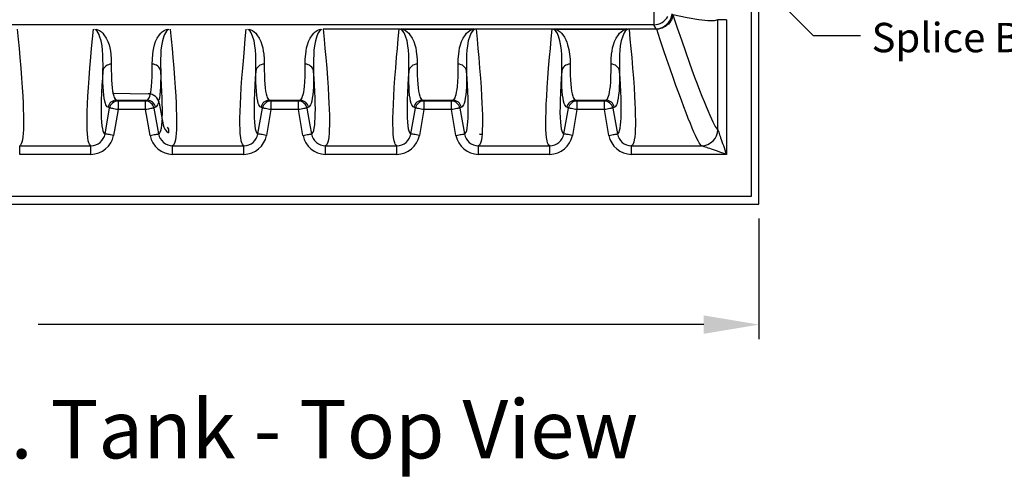
# Model space of a CAD drawing. Units: inches. Extents: x 0.2 to 16.7, y 0.2 to 10.7.
# Drawn here: x 8.4 to 11.1, y 6.4 to 7.7 of the extents above; entities that cross this region are included whole.
import ezdxf

# ---------------------------------------------------------------- set-up
doc = ezdxf.new("R2010")
doc.units = ezdxf.units.IN
doc.header["$LTSCALE"] = 0.25
doc.header["$MEASUREMENT"] = 0
doc.layers.add('OSI-TANK', color=142, linetype='Continuous')
doc.layers.add('TEXT', color=1, linetype='Continuous')
doc.styles.add('times', font='TIMES.TTF')

msp = doc.modelspace()

# ---------------------------------------------------------------- linework, layer by layer
at = {"layer": 'OSI-TANK'}
for p, q in [((10.154, 7.7018), (10.154, 7.6643)), ((10.4189, 7.7149), (10.4189, 7.1968)), ((10.4397, 7.176), (10.4397, 7.7224)), ((10.3278, 7.3792), (10.3278, 7.6782)), ((10.3512, 7.6782), (10.3278, 7.6782)), ((10.3512, 7.6782), (10.3512, 7.3116)), ((10.154, 7.6643), (6.4754, 7.6643)), ((9.2527, 7.6536), (9.46, 7.6536)), ((9.46, 7.6522), (9.2527, 7.6522)), ((9.46, 7.6536), (9.46, 7.6522)), ((9.4667, 7.6529), (9.6626, 7.6529)), ((9.4667, 7.6529), (9.4667, 7.6528)), ((9.6626, 7.6528), (9.4667, 7.6528)), ((9.6626, 7.6529), (9.6626, 7.6528)), ((9.6694, 7.6536), (9.8767, 7.6536)), ((9.6694, 7.6522), (9.6694, 7.6536)), ((9.8767, 7.6522), (9.6694, 7.6522)), ((9.8767, 7.6522), (9.8767, 7.6536)), ((9.8834, 7.6529), (10.0793, 7.6529)), ((9.8834, 7.6528), (9.8834, 7.6529)), ((10.0793, 7.6528), (9.8834, 7.6528)), ((10.0793, 7.6528), (10.0793, 7.6529)), ((10.086, 7.6536), (10.1599, 7.6536)), ((10.086, 7.6522), (10.086, 7.6536)), ((10.1615, 7.6522), (10.086, 7.6522)), ((10.1599, 7.6536), (10.154, 7.6643)), ((10.1615, 7.6522), (10.1599, 7.6536)), ((8.6788, 7.4781), (8.7272, 7.4774)), ((8.6898, 7.4591), (8.7729, 7.4591)), ((8.694, 7.4569), (8.7688, 7.4569)), ((8.694, 7.4569), (8.694, 7.4334)), ((8.7272, 7.4774), (8.776, 7.4766)), ((8.7688, 7.4334), (8.7688, 7.4569)), ((9.1065, 7.4591), (9.1896, 7.4591)), ((9.1106, 7.4569), (9.1854, 7.4569)), ((9.1106, 7.4569), (9.1106, 7.4334)), ((9.1854, 7.4334), (9.1854, 7.4569)), ((9.5231, 7.4591), (9.6062, 7.4591)), ((9.5231, 7.4591), (9.5273, 7.4569)), ((9.5273, 7.4569), (9.6021, 7.4569)), ((9.5273, 7.4569), (9.5273, 7.4334)), ((9.6021, 7.4334), (9.6021, 7.4569)), ((9.9398, 7.4591), (10.0229, 7.4591)), ((9.9398, 7.4591), (9.944, 7.4569)), ((9.944, 7.4569), (10.0188, 7.4569)), ((9.944, 7.4569), (9.944, 7.4334)), ((10.0188, 7.4334), (10.0188, 7.4569)), ((8.6585, 7.3673), (8.6709, 7.4375)), ((8.7688, 7.4334), (8.694, 7.4334)), ((8.7918, 7.4375), (8.8042, 7.3673)), ((8.8062, 7.4508), (8.8165, 7.3923)), ((9.0752, 7.3673), (9.0876, 7.4375)), ((9.1106, 7.4334), (9.0982, 7.3632)), ((9.1854, 7.4334), (9.1106, 7.4334)), ((9.1978, 7.3632), (9.1854, 7.4334)), ((9.4918, 7.3673), (9.5042, 7.4375)), ((9.5273, 7.4334), (9.5149, 7.3632)), ((9.6021, 7.4334), (9.5273, 7.4334)), ((9.6145, 7.3632), (9.6021, 7.4334)), ((9.6252, 7.4375), (9.6375, 7.3673)), ((9.9085, 7.3673), (9.9209, 7.4375)), ((9.944, 7.4334), (9.9316, 7.3632)), ((10.0188, 7.4334), (9.944, 7.4334)), ((10.0311, 7.3632), (10.0188, 7.4334)), ((10.0418, 7.4375), (10.0542, 7.3673)), ((8.8317, 7.3801), (8.8317, 7.3705)), ((10.3278, 7.3793), (10.3278, 7.3792)), ((9.6855, 7.3664), (9.6855, 7.3666)), ((8.426, 7.335), (8.62, 7.335)), ((8.426, 7.3116), (8.426, 7.335)), ((8.62, 7.3116), (8.62, 7.335)), ((8.8427, 7.335), (9.0367, 7.335)), ((8.8427, 7.3116), (8.8427, 7.335)), ((9.0367, 7.3116), (9.0367, 7.335)), ((9.2594, 7.335), (9.4533, 7.335)), ((9.2594, 7.3116), (9.2594, 7.335)), ((9.4533, 7.3116), (9.4533, 7.335)), ((9.676, 7.335), (9.87, 7.335)), ((9.676, 7.3116), (9.676, 7.335)), ((9.87, 7.3116), (9.87, 7.335)), ((10.0927, 7.335), (10.2835, 7.335)), ((10.0927, 7.3116), (10.0927, 7.335)), ((10.2836, 7.335), (10.2835, 7.335)), ((8.62, 7.3116), (8.426, 7.3116)), ((9.0367, 7.3116), (8.8427, 7.3116)), ((9.4533, 7.3116), (9.2594, 7.3116)), ((9.87, 7.3116), (9.676, 7.3116)), ((10.3512, 7.3116), (10.0927, 7.3116)), ((10.4189, 7.1968), (6.2105, 7.1968)), ((6.1897, 7.176), (10.4397, 7.176))]:
    msp.add_line(p, q, dxfattribs=at)
at = {"layer": 'OSI-TANK', "flags": 128}
for points in [[(10.2052, 7.6919), (10.2046, 7.6873), (10.2033, 7.6827), (10.2015, 7.6783), (10.1992, 7.6741), (10.1964, 7.6701), (10.1931, 7.6664), (10.1894, 7.6631), (10.1854, 7.6601), (10.181, 7.6576), (10.1764, 7.6555), (10.1715, 7.6539), (10.1666, 7.6528), (10.1615, 7.6522)], [(10.2056, 7.6914), (10.2174, 7.6563), (10.2287, 7.6232), (10.2396, 7.592), (10.2499, 7.563), (10.2575, 7.5419), (10.2648, 7.5221), (10.2718, 7.5036), (10.2784, 7.4863), (10.2846, 7.4701), (10.2905, 7.4553), (10.296, 7.4417), (10.3012, 7.4295), (10.306, 7.4183), (10.3104, 7.4086), (10.3144, 7.4002), (10.3179, 7.3932), (10.3211, 7.3876), (10.3238, 7.3834), (10.326, 7.3806), (10.3278, 7.3793)], [(10.3278, 7.6782), (10.3179, 7.6756), (10.3007, 7.6755), (10.2763, 7.6782), (10.2445, 7.6834), (10.2056, 7.6914)], [(8.4194, 7.6522), (8.422, 7.6254), (8.4244, 7.5998), (8.4266, 7.5753), (8.429, 7.5462), (8.4311, 7.5189), (8.4329, 7.4935), (8.4343, 7.4699), (8.4352, 7.4514), (8.4359, 7.4343), (8.4364, 7.4184), (8.4366, 7.404), (8.4365, 7.3908), (8.4362, 7.379), (8.4357, 7.3686), (8.4349, 7.3596), (8.4337, 7.3513), (8.4322, 7.3447), (8.4305, 7.3398), (8.4284, 7.3365), (8.426, 7.335)], [(8.62, 7.335), (8.6178, 7.3363), (8.6159, 7.3391), (8.6142, 7.3433), (8.6128, 7.3488), (8.6115, 7.3572), (8.6105, 7.3674), (8.6098, 7.3796), (8.6095, 7.3937), (8.6095, 7.4099), (8.6099, 7.428), (8.6106, 7.448), (8.6117, 7.4699), (8.6132, 7.4936), (8.6149, 7.5192), (8.617, 7.5466), (8.6195, 7.5758), (8.6217, 7.6002), (8.6241, 7.6257), (8.6267, 7.6522)], [(8.6526, 7.5383), (8.653, 7.5542), (8.6528, 7.571), (8.6525, 7.5827), (8.6518, 7.5949), (8.6504, 7.6074), (8.6479, 7.6203), (8.6439, 7.6336), (8.6422, 7.638), (8.64, 7.6424), (8.6369, 7.6468), (8.6343, 7.6494), (8.6328, 7.6505), (8.6309, 7.6515)], [(8.6334, 7.6528), (8.6365, 7.652), (8.6391, 7.651), (8.6434, 7.6488), (8.6485, 7.6451), (8.6524, 7.6412), (8.6555, 7.6374), (8.6618, 7.6281), (8.6663, 7.6189), (8.6694, 7.6099), (8.6716, 7.6012), (8.673, 7.5927), (8.6741, 7.5844), (8.6753, 7.5704), (8.6756, 7.5571)], [(8.7871, 7.5571), (8.7874, 7.5704), (8.7886, 7.5844), (8.7897, 7.5927), (8.7911, 7.6012), (8.7933, 7.6099), (8.7964, 7.6189), (8.801, 7.6281), (8.8072, 7.6374), (8.8103, 7.6412), (8.8142, 7.6451), (8.8193, 7.6488), (8.8236, 7.651), (8.8262, 7.652), (8.8293, 7.6528)], [(8.8319, 7.6515), (8.8299, 7.6505), (8.8284, 7.6494), (8.8258, 7.6468), (8.8228, 7.6424), (8.8205, 7.638), (8.8188, 7.6336), (8.8148, 7.6203), (8.8123, 7.6074), (8.8109, 7.5949), (8.8102, 7.5827), (8.8099, 7.571), (8.8098, 7.5542), (8.8101, 7.5383)], [(8.836, 7.6522), (8.8386, 7.6254), (8.8411, 7.5998), (8.8433, 7.5753), (8.8457, 7.5462), (8.8478, 7.5189), (8.8496, 7.4935), (8.851, 7.4699), (8.8519, 7.4514), (8.8526, 7.4343), (8.853, 7.4184), (8.8532, 7.404), (8.8532, 7.3908), (8.8529, 7.379), (8.8523, 7.3686), (8.8515, 7.3596), (8.8504, 7.3513), (8.8489, 7.3447), (8.8471, 7.3398), (8.8451, 7.3365), (8.8427, 7.335)], [(9.0367, 7.335), (9.0345, 7.3363), (9.0326, 7.3391), (9.0309, 7.3433), (9.0295, 7.3488), (9.0281, 7.3572), (9.0271, 7.3674), (9.0265, 7.3796), (9.0262, 7.3937), (9.0262, 7.4099), (9.0266, 7.428), (9.0273, 7.448), (9.0284, 7.4699), (9.0298, 7.4936), (9.0316, 7.5192), (9.0337, 7.5466), (9.0362, 7.5758), (9.0384, 7.6002), (9.0407, 7.6257), (9.0434, 7.6522)], [(9.0692, 7.5383), (9.0696, 7.5542), (9.0695, 7.571), (9.0691, 7.5827), (9.0684, 7.5949), (9.067, 7.6074), (9.0645, 7.6203), (9.0605, 7.6336), (9.0588, 7.638), (9.0566, 7.6424), (9.0535, 7.6468), (9.051, 7.6494), (9.0495, 7.6505), (9.0475, 7.6515)], [(9.0501, 7.6528), (9.0532, 7.652), (9.0558, 7.651), (9.06, 7.6488), (9.0652, 7.6451), (9.0691, 7.6412), (9.0722, 7.6374), (9.0784, 7.6281), (9.0829, 7.6189), (9.0861, 7.6099), (9.0882, 7.6012), (9.0897, 7.5927), (9.0908, 7.5844), (9.092, 7.5704), (9.0923, 7.5571)], [(9.2037, 7.5571), (9.204, 7.5704), (9.2053, 7.5844), (9.2064, 7.5927), (9.2078, 7.6012), (9.2099, 7.6099), (9.2131, 7.6189), (9.2176, 7.6281), (9.2238, 7.6374), (9.227, 7.6412), (9.2309, 7.6451), (9.236, 7.6488), (9.2403, 7.651), (9.2429, 7.652), (9.246, 7.6528)], [(9.2485, 7.6515), (9.2466, 7.6505), (9.2451, 7.6494), (9.2425, 7.6468), (9.2394, 7.6424), (9.2372, 7.638), (9.2355, 7.6336), (9.2315, 7.6203), (9.229, 7.6074), (9.2276, 7.5949), (9.2269, 7.5827), (9.2266, 7.571), (9.2264, 7.5542), (9.2268, 7.5383)], [(9.2527, 7.6522), (9.2553, 7.6254), (9.2577, 7.5998), (9.2599, 7.5753), (9.2624, 7.5462), (9.2645, 7.5189), (9.2662, 7.4935), (9.2676, 7.4699), (9.2686, 7.4514), (9.2693, 7.4343), (9.2697, 7.4184), (9.2699, 7.404), (9.2698, 7.3908), (9.2695, 7.379), (9.269, 7.3686), (9.2682, 7.3596), (9.267, 7.3513), (9.2656, 7.3447), (9.2638, 7.3398), (9.2617, 7.3365), (9.2594, 7.335)], [(9.4533, 7.335), (9.4512, 7.3363), (9.4492, 7.3391), (9.4476, 7.3433), (9.4462, 7.3488), (9.4448, 7.3572), (9.4438, 7.3674), (9.4431, 7.3796), (9.4428, 7.3937), (9.4429, 7.4099), (9.4432, 7.428), (9.444, 7.448), (9.4451, 7.4699), (9.4465, 7.4936), (9.4483, 7.5192), (9.4504, 7.5466), (9.4528, 7.5758), (9.455, 7.6002), (9.4574, 7.6257), (9.46, 7.6522)], [(9.46, 7.6536), (9.4633, 7.6534), (9.4667, 7.6529)], [(9.4859, 7.5383), (9.4863, 7.5542), (9.4861, 7.571), (9.4858, 7.5827), (9.4851, 7.5949), (9.4837, 7.6074), (9.4812, 7.6203), (9.4772, 7.6336), (9.4755, 7.638), (9.4733, 7.6424), (9.4702, 7.6468), (9.4676, 7.6494), (9.4662, 7.6505), (9.4642, 7.6515)], [(9.4667, 7.6528), (9.4698, 7.652), (9.4724, 7.651), (9.4767, 7.6488), (9.4819, 7.6451), (9.4858, 7.6412), (9.4889, 7.6374), (9.4951, 7.6281), (9.4996, 7.6189), (9.5028, 7.6099), (9.5049, 7.6012), (9.5063, 7.5927), (9.5074, 7.5844), (9.5087, 7.5704), (9.509, 7.5571)], [(9.6204, 7.5571), (9.6207, 7.5704), (9.6219, 7.5844), (9.623, 7.5927), (9.6245, 7.6012), (9.6266, 7.6099), (9.6298, 7.6189), (9.6343, 7.6281), (9.6405, 7.6374), (9.6436, 7.6412), (9.6475, 7.6451), (9.6527, 7.6488), (9.6569, 7.651), (9.6595, 7.652), (9.6626, 7.6528)], [(9.6652, 7.6515), (9.6632, 7.6505), (9.6617, 7.6494), (9.6592, 7.6468), (9.6561, 7.6424), (9.6539, 7.638), (9.6522, 7.6336), (9.6482, 7.6203), (9.6457, 7.6074), (9.6443, 7.5949), (9.6436, 7.5827), (9.6432, 7.571), (9.6431, 7.5542), (9.6435, 7.5383)], [(9.6626, 7.6529), (9.6658, 7.6534), (9.6694, 7.6536)], [(9.6694, 7.6522), (9.672, 7.6254), (9.6744, 7.5998), (9.6766, 7.5753), (9.679, 7.5462), (9.6811, 7.5189), (9.6829, 7.4935), (9.6843, 7.4699), (9.6852, 7.4514), (9.6859, 7.4343), (9.6864, 7.4184), (9.6866, 7.404), (9.6865, 7.3908), (9.6862, 7.379), (9.6857, 7.3686), (9.6855, 7.3667)], [(9.87, 7.335), (9.8678, 7.3363), (9.8659, 7.3391), (9.8642, 7.3433), (9.8628, 7.3488), (9.8615, 7.3572), (9.8605, 7.3674), (9.8598, 7.3796), (9.8595, 7.3937), (9.8595, 7.4099), (9.8599, 7.428), (9.8606, 7.448), (9.8617, 7.4699), (9.8632, 7.4936), (9.8649, 7.5192), (9.867, 7.5466), (9.8695, 7.5758), (9.8717, 7.6002), (9.8741, 7.6257), (9.8767, 7.6522)], [(9.8767, 7.6536), (9.88, 7.6534), (9.8834, 7.6529)], [(9.9026, 7.5383), (9.903, 7.5542), (9.9028, 7.571), (9.9025, 7.5827), (9.9018, 7.5949), (9.9004, 7.6074), (9.8979, 7.6203), (9.8939, 7.6336), (9.8922, 7.638), (9.89, 7.6424), (9.8869, 7.6468), (9.8843, 7.6494), (9.8828, 7.6505), (9.8809, 7.6515)], [(9.8834, 7.6528), (9.8865, 7.652), (9.8891, 7.651), (9.8934, 7.6488), (9.8985, 7.6451), (9.9024, 7.6412), (9.9055, 7.6374), (9.9102, 7.6304), (9.9138, 7.6235), (9.9166, 7.6167), (9.9188, 7.61), (9.9221, 7.5969), (9.9241, 7.5844), (9.9253, 7.5704), (9.9256, 7.5571)], [(10.0371, 7.5571), (10.0374, 7.5704), (10.0386, 7.5844), (10.0397, 7.5927), (10.0411, 7.6012), (10.0433, 7.6099), (10.0464, 7.6189), (10.051, 7.6281), (10.0572, 7.6374), (10.0603, 7.6412), (10.0642, 7.6451), (10.0693, 7.6488), (10.0736, 7.651), (10.0762, 7.652), (10.0793, 7.6528)], [(10.0819, 7.6515), (10.0799, 7.6505), (10.0784, 7.6494), (10.0758, 7.6468), (10.0728, 7.6424), (10.0705, 7.638), (10.0688, 7.6336), (10.0648, 7.6203), (10.0623, 7.6074), (10.0609, 7.5949), (10.0602, 7.5827), (10.0599, 7.571), (10.0598, 7.5542), (10.0601, 7.5383)], [(10.0793, 7.6529), (10.0825, 7.6534), (10.086, 7.6536)], [(10.086, 7.6522), (10.0886, 7.6254), (10.0911, 7.5998), (10.0933, 7.5753), (10.0957, 7.5462), (10.0978, 7.5189), (10.0996, 7.4935), (10.101, 7.4699), (10.1019, 7.4514), (10.1026, 7.4343), (10.103, 7.4184), (10.1032, 7.404), (10.1032, 7.3908), (10.1029, 7.379), (10.1023, 7.3686), (10.1015, 7.3596), (10.1004, 7.3513), (10.0989, 7.3447), (10.0971, 7.3398), (10.0951, 7.3365), (10.0927, 7.335)], [(10.2835, 7.335), (10.2818, 7.3363), (10.2797, 7.3389), (10.2771, 7.3429), (10.2742, 7.3482), (10.2708, 7.355), (10.267, 7.363), (10.2628, 7.3724), (10.2582, 7.3832), (10.253, 7.3956), (10.2475, 7.4093), (10.2416, 7.4245), (10.2352, 7.441), (10.2285, 7.459), (10.2213, 7.4784), (10.2138, 7.4991), (10.206, 7.5212), (10.1977, 7.5447), (10.1892, 7.5696), (10.1803, 7.5959), (10.171, 7.6234), (10.1615, 7.6522)], [(8.6526, 7.5383), (8.6513, 7.5189), (8.6502, 7.5006), (8.6491, 7.4791), (8.6484, 7.4595), (8.648, 7.4418), (8.6479, 7.4259), (8.6482, 7.4117), (8.6489, 7.3995), (8.6499, 7.3893), (8.6513, 7.381), (8.6527, 7.3754), (8.6544, 7.3713), (8.6563, 7.3686), (8.6585, 7.3673)], [(8.6667, 7.4398), (8.6647, 7.4411), (8.6627, 7.4433), (8.661, 7.4464), (8.6594, 7.4505), (8.6577, 7.4566), (8.6562, 7.4642), (8.655, 7.4731), (8.654, 7.4834), (8.6533, 7.495), (8.6528, 7.5081), (8.6526, 7.5225), (8.6526, 7.5383)], [(8.6756, 7.5571), (8.6756, 7.5415), (8.6759, 7.5272), (8.6763, 7.5143), (8.6771, 7.5027), (8.6781, 7.4924), (8.6793, 7.4835), (8.6803, 7.4783)], [(8.7824, 7.4782), (8.783, 7.4812), (8.7841, 7.4883), (8.7851, 7.4965), (8.7861, 7.509), (8.7867, 7.5233), (8.7871, 7.5393), (8.7871, 7.5571)], [(8.8101, 7.5383), (8.8101, 7.5226), (8.8099, 7.5082), (8.8094, 7.4952), (8.8087, 7.4836), (8.8077, 7.4732), (8.8065, 7.4643), (8.8054, 7.4589)], [(8.8143, 7.4086), (8.8144, 7.4106), (8.8147, 7.4222), (8.8148, 7.4351), (8.8146, 7.4494), (8.8142, 7.4651), (8.8135, 7.4822), (8.8125, 7.5006), (8.8114, 7.5189), (8.8101, 7.5383)], [(9.0692, 7.5383), (9.0679, 7.5189), (9.0668, 7.5006), (9.0658, 7.4791), (9.065, 7.4595), (9.0646, 7.4418), (9.0646, 7.4259), (9.0649, 7.4117), (9.0656, 7.3995), (9.0666, 7.3893), (9.0679, 7.381), (9.0694, 7.3754), (9.071, 7.3713), (9.073, 7.3686), (9.0752, 7.3673)], [(9.0834, 7.4398), (9.0813, 7.4411), (9.0794, 7.4433), (9.0777, 7.4464), (9.0761, 7.4505), (9.0744, 7.4566), (9.0729, 7.4642), (9.0717, 7.4731), (9.0707, 7.4834), (9.07, 7.495), (9.0695, 7.5081), (9.0692, 7.5225), (9.0692, 7.5383)], [(9.0923, 7.5571), (9.0923, 7.5415), (9.0925, 7.5272), (9.093, 7.5143), (9.0937, 7.5027), (9.0947, 7.4924), (9.0959, 7.4835), (9.0974, 7.476), (9.0991, 7.4698), (9.1005, 7.4663), (9.102, 7.4634), (9.1041, 7.4607), (9.1065, 7.4591)], [(9.1896, 7.4591), (9.1917, 7.4604), (9.1936, 7.4626), (9.1953, 7.4657), (9.1969, 7.4698), (9.1984, 7.475), (9.1997, 7.4812), (9.2008, 7.4883), (9.2018, 7.4965), (9.2027, 7.509), (9.2034, 7.5233), (9.2037, 7.5393), (9.2037, 7.5571)], [(9.2268, 7.5383), (9.2268, 7.5226), (9.2266, 7.5082), (9.2261, 7.4952), (9.2254, 7.4836), (9.2244, 7.4732), (9.2232, 7.4643), (9.2217, 7.4567), (9.22, 7.4505), (9.2184, 7.4464), (9.2166, 7.4433), (9.2147, 7.4411), (9.2127, 7.4398)], [(9.2209, 7.3673), (9.2232, 7.3688), (9.2253, 7.3719), (9.2271, 7.3768), (9.2286, 7.3833), (9.2297, 7.3916), (9.2305, 7.4004), (9.2311, 7.4106), (9.2314, 7.4222), (9.2315, 7.4351), (9.2313, 7.4494), (9.2308, 7.4651), (9.2301, 7.4822), (9.2292, 7.5006), (9.2281, 7.5189), (9.2268, 7.5383)], [(9.4859, 7.5383), (9.4846, 7.5189), (9.4835, 7.5006), (9.4824, 7.4791), (9.4817, 7.4595), (9.4813, 7.4418), (9.4813, 7.4259), (9.4816, 7.4117), (9.4822, 7.3995), (9.4832, 7.3893), (9.4846, 7.381), (9.486, 7.3754), (9.4877, 7.3713), (9.4896, 7.3686), (9.4918, 7.3673)], [(9.5001, 7.4398), (9.498, 7.4411), (9.4961, 7.4433), (9.4943, 7.4464), (9.4927, 7.4505), (9.491, 7.4566), (9.4896, 7.4642), (9.4883, 7.4731), (9.4874, 7.4834), (9.4866, 7.495), (9.4861, 7.5081), (9.4859, 7.5225), (9.4859, 7.5383)], [(9.509, 7.5571), (9.509, 7.5415), (9.5092, 7.5272), (9.5097, 7.5143), (9.5104, 7.5027), (9.5114, 7.4924), (9.5126, 7.4835), (9.5141, 7.476), (9.5158, 7.4698), (9.5172, 7.4663), (9.5186, 7.4634), (9.5208, 7.4607), (9.5231, 7.4591)], [(9.6063, 7.4591), (9.6083, 7.4604), (9.6102, 7.4626), (9.612, 7.4657), (9.6136, 7.4698), (9.615, 7.475), (9.6164, 7.4812), (9.6175, 7.4883), (9.6184, 7.4965), (9.6194, 7.509), (9.6201, 7.5233), (9.6204, 7.5393), (9.6204, 7.5571)], [(9.6435, 7.5383), (9.6435, 7.5226), (9.6432, 7.5082), (9.6428, 7.4952), (9.642, 7.4836), (9.6411, 7.4732), (9.6398, 7.4643), (9.6384, 7.4567), (9.6366, 7.4505), (9.635, 7.4464), (9.6333, 7.4433), (9.6314, 7.4411), (9.6293, 7.4398)], [(9.6375, 7.3673), (9.6399, 7.3688), (9.642, 7.3719), (9.6438, 7.3768), (9.6452, 7.3833), (9.6464, 7.3916), (9.6472, 7.4004), (9.6478, 7.4106), (9.6481, 7.4222), (9.6481, 7.4351), (9.6479, 7.4494), (9.6475, 7.4651), (9.6468, 7.4822), (9.6459, 7.5006), (9.6448, 7.5189), (9.6435, 7.5383)], [(9.9026, 7.5383), (9.9013, 7.5189), (9.9002, 7.5006), (9.8991, 7.4791), (9.8984, 7.4595), (9.898, 7.4418), (9.8979, 7.4259), (9.8982, 7.4117), (9.8989, 7.3995), (9.8999, 7.3893), (9.9013, 7.381), (9.9027, 7.3754), (9.9044, 7.3713), (9.9063, 7.3686), (9.9085, 7.3673)], [(9.9167, 7.4398), (9.9147, 7.4411), (9.9127, 7.4433), (9.911, 7.4464), (9.9094, 7.4505), (9.9077, 7.4566), (9.9062, 7.4642), (9.905, 7.4731), (9.904, 7.4834), (9.9033, 7.495), (9.9028, 7.5081), (9.9026, 7.5225), (9.9026, 7.5383)], [(9.9256, 7.5571), (9.9256, 7.5415), (9.9259, 7.5272), (9.9263, 7.5143), (9.9271, 7.5027), (9.9281, 7.4924), (9.9293, 7.4835), (9.9308, 7.476), (9.9325, 7.4698), (9.9338, 7.4663), (9.9353, 7.4634), (9.9374, 7.4607), (9.9398, 7.4591)], [(10.0229, 7.4591), (10.025, 7.4604), (10.0269, 7.4626), (10.0286, 7.4657), (10.0302, 7.4698), (10.0317, 7.475), (10.033, 7.4812), (10.0341, 7.4883), (10.0351, 7.4965), (10.0361, 7.509), (10.0367, 7.5233), (10.0371, 7.5393), (10.0371, 7.5571)], [(10.0601, 7.5383), (10.0601, 7.5226), (10.0599, 7.5082), (10.0594, 7.4952), (10.0587, 7.4836), (10.0577, 7.4732), (10.0565, 7.4643), (10.055, 7.4567), (10.0533, 7.4505), (10.0517, 7.4464), (10.05, 7.4433), (10.0481, 7.4411), (10.046, 7.4398)], [(10.0542, 7.3673), (10.0566, 7.3688), (10.0587, 7.3719), (10.0604, 7.3768), (10.0619, 7.3833), (10.0631, 7.3916), (10.0639, 7.4004), (10.0644, 7.4106), (10.0647, 7.4222), (10.0648, 7.4351), (10.0646, 7.4494), (10.0642, 7.4651), (10.0635, 7.4822), (10.0625, 7.5006), (10.0614, 7.5189), (10.0601, 7.5383)], [(8.6803, 7.478), (8.6808, 7.476), (8.6825, 7.4698), (8.6838, 7.4663), (8.6853, 7.4634), (8.6874, 7.4607), (8.6898, 7.4591)], [(8.6898, 7.4591), (8.6913, 7.4583), (8.694, 7.4569)], [(8.7688, 7.4569), (8.7703, 7.4577), (8.7729, 7.4591)], [(8.7729, 7.4591), (8.775, 7.4604), (8.7769, 7.4626), (8.7786, 7.4657), (8.7802, 7.4698), (8.7817, 7.475), (8.7819, 7.4757)], [(9.1065, 7.4591), (9.108, 7.4583), (9.1106, 7.4569)], [(9.1854, 7.4569), (9.1869, 7.4577), (9.1896, 7.4591)], [(9.6021, 7.4569), (9.6036, 7.4577), (9.6063, 7.4591)], [(10.0188, 7.4569), (10.0203, 7.4577), (10.0229, 7.4591)], [(8.6709, 7.4375), (8.6694, 7.4383), (8.6667, 7.4398)], [(8.694, 7.4334), (8.69, 7.4341), (8.6862, 7.4348), (8.6826, 7.4354), (8.6794, 7.436), (8.6766, 7.4365), (8.6742, 7.4369), (8.6725, 7.4372), (8.6714, 7.4374), (8.6709, 7.4375)], [(8.694, 7.4334), (8.6858, 7.3873), (8.6816, 7.3632)], [(8.7918, 7.4375), (8.7913, 7.4374), (8.7902, 7.4372), (8.7885, 7.4369), (8.7861, 7.4365), (8.7833, 7.436), (8.7801, 7.4354), (8.7765, 7.4348), (8.7727, 7.4341), (8.7688, 7.4334)], [(8.7811, 7.3632), (8.773, 7.4094), (8.7688, 7.4334)], [(8.796, 7.4398), (8.7945, 7.4389), (8.7918, 7.4375)], [(8.8047, 7.4555), (8.8033, 7.4505), (8.8017, 7.4464), (8.8, 7.4433), (8.7981, 7.4411), (8.796, 7.4398)], [(9.0876, 7.4375), (9.086, 7.4383), (9.0834, 7.4398)], [(9.1106, 7.4334), (9.1067, 7.4341), (9.1029, 7.4348), (9.0993, 7.4354), (9.0961, 7.436), (9.0932, 7.4365), (9.0909, 7.4369), (9.0892, 7.4372), (9.088, 7.4374), (9.0876, 7.4375)], [(9.2085, 7.4375), (9.208, 7.4374), (9.2069, 7.4372), (9.2051, 7.4369), (9.2028, 7.4365), (9.2, 7.436), (9.1967, 7.4354), (9.1931, 7.4348), (9.1893, 7.4341), (9.1854, 7.4334)], [(9.2127, 7.4398), (9.2111, 7.4389), (9.2085, 7.4375)], [(9.2085, 7.4375), (9.2166, 7.3914), (9.2209, 7.3673)], [(9.5042, 7.4375), (9.5027, 7.4383), (9.5001, 7.4398)], [(9.5273, 7.4334), (9.5234, 7.4341), (9.5196, 7.4348), (9.516, 7.4354), (9.5127, 7.436), (9.5099, 7.4365), (9.5076, 7.4369), (9.5058, 7.4372), (9.5047, 7.4374), (9.5042, 7.4375)], [(9.6252, 7.4375), (9.6247, 7.4374), (9.6236, 7.4372), (9.6218, 7.4369), (9.6195, 7.4365), (9.6166, 7.436), (9.6134, 7.4354), (9.6098, 7.4348), (9.606, 7.4341), (9.6021, 7.4334)], [(9.6293, 7.4398), (9.6278, 7.4389), (9.6252, 7.4375)], [(9.9209, 7.4375), (9.9194, 7.4383), (9.9167, 7.4398)], [(9.944, 7.4334), (9.94, 7.4341), (9.9362, 7.4348), (9.9326, 7.4354), (9.9294, 7.436), (9.9266, 7.4365), (9.9242, 7.4369), (9.9225, 7.4372), (9.9214, 7.4374), (9.9209, 7.4375)], [(10.0418, 7.4375), (10.0413, 7.4374), (10.0402, 7.4372), (10.0385, 7.4369), (10.0361, 7.4365), (10.0333, 7.436), (10.0301, 7.4354), (10.0265, 7.4348), (10.0227, 7.4341), (10.0188, 7.4334)], [(10.046, 7.4398), (10.0445, 7.4389), (10.0418, 7.4375)], [(8.8042, 7.3673), (8.8066, 7.3688), (8.8087, 7.3719), (8.8104, 7.3768), (8.8119, 7.3833), (8.8131, 7.3916), (8.8139, 7.4004), (8.8142, 7.4057)], [(10.3278, 7.3792), (10.328, 7.3788), (10.3283, 7.3778), (10.3288, 7.3763), (10.3295, 7.3743), (10.3304, 7.3717), (10.3315, 7.3686), (10.3327, 7.365), (10.3341, 7.361), (10.3356, 7.3566), (10.3373, 7.3519), (10.3391, 7.3467), (10.3409, 7.3413), (10.3429, 7.3357), (10.3449, 7.3298), (10.347, 7.3238), (10.3491, 7.3177), (10.3512, 7.3116)], [(8.6816, 7.3632), (8.6776, 7.3639), (8.6738, 7.3646), (8.6703, 7.3652), (8.667, 7.3658), (8.6642, 7.3663), (8.6619, 7.3667), (8.6601, 7.367), (8.659, 7.3672), (8.6585, 7.3673)], [(8.7811, 7.3632), (8.7851, 7.3639), (8.7889, 7.3646), (8.7924, 7.3652), (8.7957, 7.3658), (8.7985, 7.3663), (8.8009, 7.3667), (8.8026, 7.367), (8.8037, 7.3672), (8.8042, 7.3673)], [(9.0982, 7.3632), (9.0943, 7.3639), (9.0905, 7.3646), (9.0869, 7.3652), (9.0837, 7.3658), (9.0808, 7.3663), (9.0785, 7.3667), (9.0768, 7.367), (9.0756, 7.3672), (9.0752, 7.3673)], [(9.1978, 7.3632), (9.2017, 7.3639), (9.2055, 7.3646), (9.2091, 7.3652), (9.2124, 7.3658), (9.2152, 7.3663), (9.2175, 7.3667), (9.2193, 7.367), (9.2204, 7.3672), (9.2209, 7.3673)], [(9.5149, 7.3632), (9.511, 7.3639), (9.5072, 7.3646), (9.5036, 7.3652), (9.5003, 7.3658), (9.4975, 7.3663), (9.4952, 7.3667), (9.4934, 7.367), (9.4923, 7.3672), (9.4918, 7.3673)], [(9.6145, 7.3632), (9.6184, 7.3639), (9.6222, 7.3646), (9.6258, 7.3652), (9.629, 7.3658), (9.6319, 7.3663), (9.6342, 7.3667), (9.6359, 7.367), (9.6371, 7.3672), (9.6375, 7.3673)], [(9.6855, 7.3664), (9.6849, 7.3596), (9.6837, 7.3513), (9.6822, 7.3447), (9.6805, 7.3398), (9.6784, 7.3365), (9.676, 7.335)], [(9.6774, 7.3676), (9.6801, 7.3668), (9.6855, 7.3664)], [(9.9316, 7.3632), (9.9276, 7.3639), (9.9238, 7.3646), (9.9203, 7.3652), (9.917, 7.3658), (9.9142, 7.3663), (9.9119, 7.3667), (9.9101, 7.367), (9.909, 7.3672), (9.9085, 7.3673)], [(10.0311, 7.3632), (10.0351, 7.3639), (10.0389, 7.3646), (10.0424, 7.3652), (10.0457, 7.3658), (10.0485, 7.3663), (10.0509, 7.3667), (10.0526, 7.367), (10.0537, 7.3672), (10.0542, 7.3673)], [(10.3512, 7.3116), (10.3451, 7.3137), (10.339, 7.3158), (10.333, 7.3179), (10.3271, 7.3199), (10.3215, 7.3219), (10.3161, 7.3237), (10.3109, 7.3255), (10.3062, 7.3272), (10.3018, 7.3287), (10.2978, 7.3301), (10.2942, 7.3313), (10.2911, 7.3324), (10.2885, 7.3333), (10.2865, 7.334), (10.2849, 7.3345), (10.284, 7.3348), (10.2836, 7.335)]]:
    msp.add_lwpolyline(points, dxfattribs=at)
at = {"layer": 'OSI-TANK'}
for centre, radius, start, end in [((10.1522, 7.71), 0.0458, 272.2477, 330.0513), ((10.1582, 7.6991), 0.0456, 272.1241, 353.5467), ((9.4602, 7.6405), 0.0117, 69.8897, 90.6571), ((9.4711, 7.6419), 0.0119, 111.751, 125.8248), ((9.4713, 7.6408), 0.0128, 110.8503, 123.7067), ((9.6582, 7.6419), 0.0119, 54.1738, 68.243), ((9.6581, 7.6409), 0.0128, 56.28, 69.1558), ((9.6692, 7.6405), 0.0117, 89.3359, 110.1155), ((9.8768, 7.6405), 0.0117, 69.8908, 90.6578), ((9.8878, 7.6419), 0.0119, 111.757, 125.8262), ((9.888, 7.6409), 0.0128, 110.8442, 123.72), ((10.0749, 7.6419), 0.0119, 54.1752, 68.249), ((10.0747, 7.6408), 0.0128, 56.2933, 69.1497), ((10.0859, 7.6405), 0.0117, 89.3363, 110.1168), ((8.6754, 7.5338), 0.0233, 89.5064, 169.051), ((8.7873, 7.5338), 0.0233, 10.949, 90.4936), ((9.0921, 7.5338), 0.0233, 89.5064, 169.051), ((9.2039, 7.5338), 0.0233, 10.9485, 90.4931), ((9.5088, 7.5338), 0.0233, 89.507, 169.0505), ((9.6206, 7.5338), 0.0233, 10.9505, 90.492), ((9.9254, 7.5338), 0.0233, 89.508, 169.0495), ((10.0373, 7.5338), 0.0233, 10.9495, 90.493), ((8.6898, 7.4357), 0.0234, 90.0482, 169.9959), ((8.694, 7.4334), 0.0234, 90.046, 169.985), ((8.7687, 7.4334), 0.0234, 10.015, 89.954), ((8.7729, 7.4357), 0.0234, 10.0041, 89.9518), ((8.7754, 7.4453), 0.0313, 10.0006, 88.9979), ((9.1065, 7.4357), 0.0234, 90.048, 169.983), ((9.1106, 7.4334), 0.0234, 90.046, 169.985), ((9.1854, 7.4334), 0.0234, 10.015, 89.9531), ((9.1896, 7.4357), 0.0234, 10.0031, 89.9528), ((9.5231, 7.4357), 0.0234, 90.0482, 169.9969), ((9.5273, 7.4334), 0.0234, 90.0464, 169.9846), ((9.6021, 7.4334), 0.0234, 10.017, 89.952), ((9.6062, 7.4357), 0.0234, 10.015, 89.954), ((9.9398, 7.4357), 0.0234, 90.046, 169.985), ((9.944, 7.4334), 0.0234, 90.048, 169.983), ((10.0187, 7.4334), 0.0234, 10.015, 89.954), ((10.0229, 7.4357), 0.0234, 10.015, 89.9531), ((8.8474, 7.3977), 0.0314, 189.9228, 239.9094), ((8.8441, 7.3945), 0.019, 208.5297, 229.4489), ((10.2835, 7.3793), 0.0443, 270.0202, 359.9923), ((10.2835, 7.3793), 0.0443, 270.0345, 359.9654), ((8.62, 7.3741), 0.0391, 269.9693, 349.9646), ((8.62, 7.3741), 0.0625, 270.003, 349.9704), ((8.8427, 7.3741), 0.0625, 190.0258, 270.0008), ((8.8427, 7.3741), 0.0391, 190.0328, 270.0333), ((9.0367, 7.3741), 0.0391, 269.9686, 349.9652), ((9.0367, 7.3741), 0.0625, 270.0033, 349.9697), ((9.2594, 7.3741), 0.0625, 190.0267, 270.0003), ((9.2594, 7.3741), 0.0391, 190.0323, 270.0339), ((9.4534, 7.3741), 0.0391, 269.9686, 349.9652), ((9.4533, 7.3741), 0.0625, 270.0029, 349.9701), ((9.676, 7.3741), 0.0625, 190.0267, 270.0003), ((9.676, 7.3741), 0.0391, 190.0323, 270.0339), ((9.87, 7.3741), 0.0391, 269.9684, 349.9654), ((9.87, 7.3741), 0.0625, 270.0028, 349.9703), ((10.0927, 7.3741), 0.0625, 190.0267, 270.0003), ((10.0927, 7.3741), 0.0391, 190.0325, 270.0337)]:
    msp.add_arc(centre, radius, start, end, dxfattribs=at)
at = {"layer": 'TEXT'}
for p, q in [((10.4745, 7.7489), (10.5879, 7.6355)), ((10.5879, 7.6355), (10.7168, 7.6355)), ((10.4397, 7.1366), (10.4397, 6.8086)), ((10.2897, 6.848), (8.4765, 6.848))]:
    msp.add_line(p, q, dxfattribs=at)
msp.add_solid([(10.2897, 6.873), (10.2897, 6.823), (10.4397, 6.848)], dxfattribs=at)

# ---------------------------------------------------------------- texts
at = {"layer": 'TEXT', "insert": (10.7467, 7.6696), "char_height": 0.08, "width": 2.620543, "attachment_point": 1, "style": 'times'}
msp.add_mtext('{\\fTimes New Roman|b0|i1|c0|p18;Splice Box}', dxfattribs=at)
at = {"layer": 'TEXT', "insert": (6.4063, 6.6429), "char_height": 0.15913, "attachment_point": 1, "style": 'times'}
msp.add_mtext('AX20 800 gal. Recirc. Tank - Top View', dxfattribs=at)

doc.saveas('drawing.dxf')
